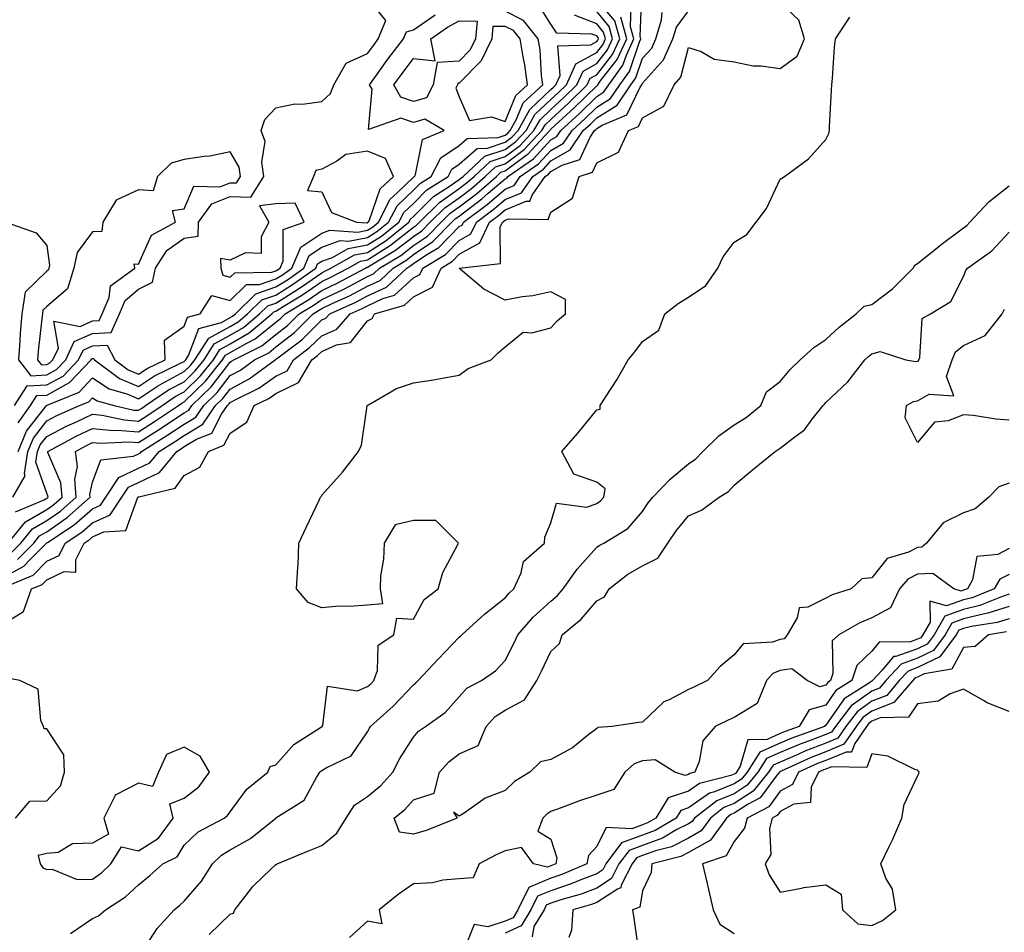
# Model space of a CAD drawing. Units: inches. Extents: x 926243 to 928883, y 7268858 to 7271498.
# Drawn here: x 926852 to 927067, y 7270227 to 7270426 of the extents above; entities that cross this region are included whole.
import ezdxf

# ---------------------------------------------------------------- set-up
doc = ezdxf.new("R2010")
doc.units = ezdxf.units.IN
doc.header["$MEASUREMENT"] = 0
doc.layers.add('Contour_92627268', color=7, linetype='Continuous', true_color=0x26cb8e)

msp = doc.modelspace()

# ---------------------------------------------------------------- linework, layer by layer
at = {"layer": 'Contour_92627268'}
for points in [[(926848.05, 7270304.15, 3250), (926853.02, 7270306.88, 3250), (926853.06, 7270306.9, 3250), (926854.53, 7270308.4, 3250), (926858, 7270311.92, 3250), (926858.03, 7270311.95, 3250), (926858.05, 7270311.96, 3250), (926858.19, 7270312.06, 3250), (926864.06, 7270315.91, 3250), (926868.05, 7270319.41, 3250), (926869.78, 7270320.18, 3250), (926870.94, 7270321.92, 3250), (926873.77, 7270326.2, 3250), (926878.05, 7270328.24, 3250), (926880.53, 7270329.44, 3250), (926882.58, 7270331.92, 3250), (926885.95, 7270334.02, 3250), (926888.05, 7270335.42, 3250), (926892.09, 7270337.88, 3250), (926894.9, 7270341.92, 3250), (926896.49, 7270343.47, 3250), (926898.05, 7270345.5, 3250), (926902.21, 7270347.77, 3250), (926907.89, 7270351.92, 3250), (926908, 7270351.97, 3250), (926908.05, 7270352.02, 3250), (926908.48, 7270352.35, 3250), (926913.69, 7270356.29, 3250), (926918.05, 7270360.6, 3250), (926918.97, 7270361, 3250), (926919.78, 7270361.92, 3250), (926925.47, 7270364.5, 3250), (926928.05, 7270365.83, 3250), (926932.2, 7270367.77, 3250), (926936.59, 7270371.92, 3250), (926937.5, 7270372.47, 3250), (926938.05, 7270372.89, 3250), (926940.97, 7270374.85, 3250), (926943.57, 7270376.4, 3250), (926948.05, 7270380.96, 3250), (926948.67, 7270381.3, 3250), (926948.96, 7270381.92, 3250), (926954.16, 7270385.81, 3250), (926958.05, 7270389.16, 3250), (926960.01, 7270389.97, 3250), (926961.37, 7270391.92, 3250), (926965.33, 7270394.63, 3250), (926968.05, 7270397.6, 3250), (926970.8, 7270399.18, 3250), (926972.65, 7270401.92, 3250), (926975.47, 7270404.5, 3250), (926978.05, 7270407.04, 3250), (926981.06, 7270408.91, 3250), (926983.07, 7270411.92, 3250), (926985.16, 7270414.81, 3250), (926987.38, 7270421.26, 3250), (926987.69, 7270421.92, 3250), (926987.55, 7270422.42, 3250), (926987.89, 7270431.75, 3250)], [(926849.12, 7270381.92, 3259), (926855.72, 7270379.59, 3259), (926858.05, 7270376.86, 3259), (926858.66, 7270372.53, 3259), (926858.53, 7270371.92, 3259), (926858.42, 7270371.55, 3259), (926858.05, 7270371.25, 3259), (926853.34, 7270366.64, 3259), (926852.62, 7270361.92, 3259), (926852.26, 7270357.71, 3259), (926852.19, 7270356.06, 3259), (926851.87, 7270351.92, 3259), (926854.58, 7270348.44, 3259), (926858.05, 7270348.63, 3259), (926860.17, 7270349.8, 3259), (926862.19, 7270351.92, 3259), (926864.07, 7270355.9, 3259), (926868.05, 7270357.66, 3259), (926872.1, 7270357.87, 3259), (926873.94, 7270361.92, 3259), (926875.15, 7270364.82, 3259), (926878.05, 7270367.29, 3259), (926881.09, 7270368.88, 3259), (926881.79, 7270371.92, 3259), (926884.22, 7270375.76, 3259), (926888.05, 7270378.43, 3259), (926891.07, 7270378.9, 3259), (926891.15, 7270381.92, 3259), (926894.04, 7270385.93, 3259), (926898.05, 7270387.54, 3259), (926902.61, 7270387.37, 3259), (926905.44, 7270391.92, 3259), (926904.95, 7270395.02, 3259), (926905.68, 7270399.55, 3259), (926904.86, 7270401.92, 3259), (926905.6, 7270404.37, 3259), (926908.05, 7270406.88, 3259), (926912.19, 7270407.78, 3259), (926913.82, 7270407.69, 3259), (926918.05, 7270408.27, 3259), (926919.95, 7270410.03, 3259), (926920.68, 7270411.92, 3259), (926923.38, 7270416.6, 3259), (926928.05, 7270418.75, 3259), (926929.38, 7270420.58, 3259), (926930.39, 7270421.92, 3259), (926932.04, 7270425.91, 3259), (926928.05, 7270430.96, 3259)], [(926849.6, 7270311.92, 3253), (926853.42, 7270316.56, 3253), (926858.05, 7270319.25, 3253), (926859.62, 7270320.35, 3253), (926861.39, 7270321.92, 3253), (926861.16, 7270325.03, 3253), (926858.31, 7270331.66, 3253), (926858.27, 7270331.92, 3253), (926864.63, 7270335.35, 3253), (926868.05, 7270336.95, 3253), (926872.63, 7270336.5, 3253), (926873.43, 7270336.54, 3253), (926878.05, 7270336.2, 3253), (926881.56, 7270338.41, 3253), (926886.77, 7270341.92, 3253), (926887.53, 7270342.44, 3253), (926888.05, 7270342.71, 3253), (926892.7, 7270347.26, 3253), (926896.4, 7270351.92, 3253), (926897.04, 7270352.93, 3253), (926898.05, 7270353.48, 3253), (926901.68, 7270355.55, 3253), (926903.51, 7270356.46, 3253), (926908.05, 7270360.13, 3253), (926909.06, 7270360.91, 3253), (926910.07, 7270361.92, 3253), (926915.04, 7270364.93, 3253), (926918.05, 7270367.02, 3253), (926921.38, 7270368.6, 3253), (926927.59, 7270371.92, 3253), (926927.88, 7270372.09, 3253), (926928.05, 7270372.12, 3253), (926928.59, 7270372.46, 3253), (926934.17, 7270375.81, 3253), (926938.05, 7270378.82, 3253), (926939.91, 7270380.06, 3253), (926941.73, 7270381.92, 3253), (926944.9, 7270385.07, 3253), (926948.05, 7270387.26, 3253), (926950.7, 7270389.27, 3253), (926953.73, 7270391.92, 3253), (926955.97, 7270394, 3253), (926958.05, 7270394.69, 3253), (926962.21, 7270397.76, 3253), (926966.09, 7270401.92, 3253), (926966.79, 7270403.18, 3253), (926968.05, 7270404.37, 3253), (926971.99, 7270407.98, 3253), (926975.98, 7270411.92, 3253), (926976.62, 7270413.35, 3253), (926978.05, 7270414.11, 3253), (926981.48, 7270418.49, 3253), (926983.06, 7270421.92, 3253), (926981.97, 7270425.84, 3253), (926978.05, 7270430.53, 3253)], [(926863.22, 7270226.75, 3247), (926868.05, 7270230.03, 3247), (926869.38, 7270230.59, 3247), (926870.88, 7270231.92, 3247), (926875.27, 7270234.7, 3247), (926878.05, 7270237.36, 3247), (926880.56, 7270239.41, 3247), (926883.36, 7270241.92, 3247), (926886.49, 7270243.48, 3247), (926888.05, 7270246, 3247), (926891.08, 7270248.89, 3247), (926896.73, 7270251.92, 3247), (926897.51, 7270252.46, 3247), (926898.05, 7270253.29, 3247), (926901.74, 7270258.23, 3247), (926906.28, 7270261.92, 3247), (926906.78, 7270263.19, 3247), (926908.05, 7270263.55, 3247), (926911.97, 7270268, 3247), (926917.78, 7270271.65, 3247), (926918.05, 7270271.84, 3247), (926918.1, 7270271.87, 3247), (926918.14, 7270271.92, 3247), (926918.27, 7270272.14, 3247), (926919.31, 7270280.66, 3247), (926925.85, 7270279.71, 3247), (926928.05, 7270280.6, 3247), (926928.74, 7270281.23, 3247), (926929.41, 7270281.92, 3247), (926930.25, 7270284.13, 3247), (926930.35, 7270289.63, 3247), (926933.79, 7270291.92, 3247), (926934.46, 7270295.51, 3247), (926938.05, 7270295.29, 3247), (926940.38, 7270299.59, 3247), (926943.46, 7270301.92, 3247), (926944.45, 7270305.52, 3247), (926947.72, 7270311.59, 3247), (926947.85, 7270311.92, 3247), (926942.97, 7270316.84, 3247), (926938.05, 7270316.83, 3247), (926934.06, 7270315.9, 3247), (926931.64, 7270311.92, 3247), (926931.55, 7270308.42, 3247), (926930.9, 7270304.77, 3247), (926930.8, 7270301.92, 3247), (926931.34, 7270298.64, 3247), (926928.05, 7270298.35, 3247), (926924.21, 7270298.08, 3247), (926921.85, 7270298.12, 3247), (926918.05, 7270297.82, 3247), (926915.06, 7270298.93, 3247), (926912.57, 7270301.92, 3247), (926912.81, 7270306.69, 3247), (926912.88, 7270307.1, 3247), (926913.05, 7270311.92, 3247), (926914.67, 7270315.31, 3247), (926917.59, 7270321.46, 3247), (926917.81, 7270321.92, 3247), (926917.89, 7270322.08, 3247), (926918.05, 7270322.37, 3247), (926922.55, 7270327.42, 3247), (926926.05, 7270331.92, 3247), (926926.72, 7270333.25, 3247), (926927.96, 7270341.83, 3247), (926927.99, 7270341.92, 3247), (926928.02, 7270341.95, 3247), (926928.05, 7270342.01, 3247), (926928.22, 7270342.09, 3247), (926934.34, 7270345.63, 3247), (926938.05, 7270346.85, 3247), (926942.4, 7270347.57, 3247), (926943.96, 7270347.83, 3247), (926948.05, 7270348.52, 3247), (926949.98, 7270349.99, 3247), (926955.01, 7270351.92, 3247), (926956.54, 7270353.42, 3247), (926958.05, 7270354.72, 3247), (926962, 7270357.97, 3247), (926963.89, 7270357.76, 3247), (926968.05, 7270358.87, 3247), (926969.48, 7270360.48, 3247), (926971.2, 7270361.92, 3247), (926971.23, 7270365.09, 3247), (926968.05, 7270366.74, 3247), (926964.11, 7270365.86, 3247), (926961.74, 7270365.61, 3247), (926958.05, 7270364.94, 3247), (926953.44, 7270367.31, 3247), (926948.28, 7270371.69, 3247), (926948.05, 7270371.87, 3247), (926948.05, 7270371.91, 3247), (926948.05, 7270371.92, 3247), (926948.05, 7270371.93, 3247), (926957.07, 7270372.9, 3247), (926956.98, 7270380.85, 3247), (926957.48, 7270381.92, 3247), (926957.81, 7270382.16, 3247), (926958.05, 7270382.37, 3247), (926958.82, 7270382.69, 3247), (926967.43, 7270382.54, 3247), (926968.05, 7270384.15, 3247), (926972.76, 7270387.2, 3247), (926974.18, 7270391.92, 3247), (926977.11, 7270392.87, 3247), (926978.05, 7270394.9, 3247), (926982.77, 7270397.2, 3247), (926984.98, 7270401.92, 3247), (926987.15, 7270402.83, 3247), (926988.05, 7270404.69, 3247), (926992.72, 7270407.25, 3247), (926994.93, 7270411.92, 3247), (926996.38, 7270413.59, 3247), (926998.05, 7270420.02, 3247), (927000.82, 7270419.16, 3247), (927003.66, 7270417.53, 3247), (927008.05, 7270416.91, 3247), (927012.21, 7270416.07, 3247), (927013.89, 7270416.07, 3247), (927018.05, 7270415.48, 3247), (927021.79, 7270418.18, 3247), (927023.35, 7270421.92, 3247), (927022.12, 7270425.99, 3247), (927018.05, 7270429.88, 3247)], [(926848.05, 7270293.95, 3248), (926853.01, 7270296.96, 3248), (926854.72, 7270301.92, 3248), (926857.07, 7270302.9, 3248), (926858.05, 7270303.89, 3248), (926861.82, 7270305.69, 3248), (926864.43, 7270305.54, 3248), (926864.37, 7270308.24, 3248), (926866.23, 7270311.92, 3248), (926867.33, 7270312.64, 3248), (926868.05, 7270313.28, 3248), (926870.51, 7270314.38, 3248), (926875.34, 7270314.63, 3248), (926877.88, 7270321.75, 3248), (926878, 7270321.92, 3248), (926878.02, 7270321.95, 3248), (926878.05, 7270321.97, 3248), (926878.15, 7270322.02, 3248), (926886.07, 7270323.9, 3248), (926888.05, 7270326.68, 3248), (926891.47, 7270328.5, 3248), (926893.35, 7270331.92, 3248), (926896.68, 7270333.29, 3248), (926898.05, 7270335.89, 3248), (926901.7, 7270338.27, 3248), (926903.33, 7270341.92, 3248), (926906.5, 7270343.47, 3248), (926908.05, 7270344.55, 3248), (926913.01, 7270346.96, 3248), (926915.92, 7270351.92, 3248), (926917.13, 7270352.84, 3248), (926918.05, 7270353.75, 3248), (926921.3, 7270355.17, 3248), (926924.3, 7270355.67, 3248), (926928.05, 7270360.39, 3248), (926929.05, 7270360.92, 3248), (926929.53, 7270361.92, 3248), (926936.12, 7270363.85, 3248), (926938.05, 7270365.63, 3248), (926942.21, 7270367.76, 3248), (926944.07, 7270371.92, 3248), (926946.56, 7270373.41, 3248), (926948.05, 7270374.94, 3248), (926952.54, 7270377.44, 3248), (926954.64, 7270381.92, 3248), (926956.59, 7270383.38, 3248), (926958.05, 7270384.63, 3248), (926962.66, 7270386.53, 3248), (926963.46, 7270386.52, 3248), (926963.95, 7270387.82, 3248), (926966.8, 7270391.92, 3248), (926967.54, 7270392.43, 3248), (926968.05, 7270392.98, 3248), (926970.53, 7270394.4, 3248), (926974.34, 7270395.63, 3248), (926976.58, 7270400.46, 3248), (926977.57, 7270401.92, 3248), (926977.82, 7270402.14, 3248), (926978.05, 7270402.38, 3248), (926979.25, 7270403.12, 3248), (926984.61, 7270405.36, 3248), (926987.54, 7270411.4, 3248), (926987.88, 7270411.92, 3248), (926987.95, 7270412.02, 3248), (926988.05, 7270412.3, 3248), (926992.64, 7270417.33, 3248), (926994.68, 7270421.92, 3248), (926995.46, 7270424.51, 3248), (926998.05, 7270428.05, 3248)], [(926848.14, 7270302.01, 3249), (926855.07, 7270304.9, 3249), (926858.05, 7270307.95, 3249), (926860.75, 7270309.22, 3249), (926862.1, 7270311.92, 3249), (926865.69, 7270314.28, 3249), (926868.05, 7270316.34, 3249), (926871.9, 7270318.07, 3249), (926874.47, 7270321.92, 3249), (926875.89, 7270324.08, 3249), (926878.05, 7270325.1, 3249), (926882.63, 7270327.33, 3249), (926886.43, 7270331.92, 3249), (926887.43, 7270332.54, 3249), (926888.05, 7270332.96, 3249), (926890.7, 7270334.57, 3249), (926894.04, 7270335.93, 3249), (926896.2, 7270340.07, 3249), (926897.48, 7270341.92, 3249), (926897.77, 7270342.2, 3249), (926898.05, 7270342.56, 3249), (926899.46, 7270343.33, 3249), (926904.29, 7270345.69, 3249), (926908.05, 7270348.3, 3249), (926910.49, 7270349.49, 3249), (926911.92, 7270351.92, 3249), (926915.41, 7270354.56, 3249), (926918.05, 7270357.17, 3249), (926921.35, 7270358.62, 3249), (926924.26, 7270361.92, 3249), (926926.87, 7270363.1, 3249), (926928.05, 7270363.71, 3249), (926931.41, 7270365.28, 3249), (926933.94, 7270366.02, 3249), (926938.05, 7270369.8, 3249), (926939.46, 7270370.51, 3249), (926940.08, 7270371.92, 3249), (926945.06, 7270374.91, 3249), (926948.05, 7270377.95, 3249), (926950.6, 7270379.37, 3249), (926951.8, 7270381.92, 3249), (926955.38, 7270384.6, 3249), (926958.05, 7270386.9, 3249), (926961.61, 7270388.36, 3249), (926964.09, 7270391.92, 3249), (926966.44, 7270393.53, 3249), (926968.05, 7270395.29, 3249), (926972.27, 7270397.7, 3249), (926975.11, 7270401.92, 3249), (926976.65, 7270403.33, 3249), (926978.05, 7270404.7, 3249), (926982.5, 7270407.47, 3249), (926985.48, 7270411.92, 3249), (926986.56, 7270413.41, 3249), (926988.05, 7270417.74, 3249), (926990.05, 7270419.93, 3249), (926990.93, 7270421.92, 3249), (926992.19, 7270426.06, 3249), (926992.32, 7270427.65, 3249)], [(926851.21, 7270318.76, 3254), (926857.5, 7270321.36, 3254), (926858.05, 7270321.69, 3254), (926858.19, 7270321.78, 3254), (926858.34, 7270321.92, 3254), (926858.32, 7270322.19, 3254), (926858.05, 7270322.82, 3254), (926855.67, 7270329.54, 3254), (926856.02, 7270331.92, 3254), (926856.62, 7270333.35, 3254), (926858.05, 7270335.19, 3254), (926862.48, 7270337.49, 3254), (926864.52, 7270338.38, 3254), (926868.05, 7270340.05, 3254), (926870.13, 7270339.84, 3254), (926874.91, 7270338.78, 3254), (926878.05, 7270338.54, 3254), (926880.12, 7270339.85, 3254), (926883.2, 7270341.92, 3254), (926886.09, 7270343.88, 3254), (926888.05, 7270344.93, 3254), (926891.59, 7270348.38, 3254), (926894.4, 7270351.92, 3254), (926895.82, 7270354.15, 3254), (926898.05, 7270355.39, 3254), (926902.21, 7270357.76, 3254), (926907.15, 7270361.92, 3254), (926907.61, 7270362.37, 3254), (926908.05, 7270362.52, 3254), (926909.64, 7270363.51, 3254), (926913.88, 7270366.08, 3254), (926918.05, 7270368.97, 3254), (926920.05, 7270369.92, 3254), (926923.79, 7270371.92, 3254), (926926.53, 7270373.44, 3254), (926928.05, 7270373.74, 3254), (926933.03, 7270376.9, 3254), (926933.05, 7270376.91, 3254), (926938.05, 7270380.81, 3254), (926938.72, 7270381.26, 3254), (926939.38, 7270381.92, 3254), (926943.72, 7270386.25, 3254), (926948.05, 7270389.25, 3254), (926949.56, 7270390.41, 3254), (926951.3, 7270391.92, 3254), (926954.8, 7270395.17, 3254), (926958.05, 7270396.26, 3254), (926961.31, 7270398.66, 3254), (926964.35, 7270401.92, 3254), (926965.68, 7270404.29, 3254), (926968.05, 7270406.54, 3254), (926970.86, 7270409.12, 3254), (926973.7, 7270411.92, 3254), (926975.06, 7270414.91, 3254), (926978.05, 7270416.52, 3254), (926980.42, 7270419.55, 3254), (926981.52, 7270421.92, 3254), (926980.76, 7270424.63, 3254), (926978.05, 7270427.88, 3254)], [(926851.65, 7270308.32, 3251), (926855.2, 7270311.92, 3251), (926856.49, 7270313.48, 3251), (926858.05, 7270314.39, 3251), (926862.49, 7270317.48, 3251), (926867.5, 7270321.92, 3251), (926867.45, 7270322.52, 3251), (926868.05, 7270325.17, 3251), (926869.86, 7270330.11, 3251), (926877.01, 7270330.88, 3251), (926878.05, 7270331.37, 3251), (926878.42, 7270331.55, 3251), (926878.72, 7270331.92, 3251), (926884.47, 7270335.5, 3251), (926888.05, 7270337.88, 3251), (926890.56, 7270339.41, 3251), (926892.3, 7270341.92, 3251), (926895.21, 7270344.75, 3251), (926898.05, 7270348.45, 3251), (926900.3, 7270349.67, 3251), (926903.37, 7270351.92, 3251), (926906.5, 7270353.46, 3251), (926908.05, 7270354.72, 3251), (926912.09, 7270357.88, 3251), (926916.17, 7270361.92, 3251), (926917.34, 7270362.63, 3251), (926918.05, 7270363.12, 3251), (926920.33, 7270364.21, 3251), (926924.08, 7270365.89, 3251), (926928.05, 7270367.95, 3251), (926930.76, 7270369.21, 3251), (926933.63, 7270371.92, 3251), (926936.39, 7270373.58, 3251), (926938.05, 7270374.87, 3251), (926942.28, 7270377.69, 3251), (926946.44, 7270381.92, 3251), (926947.25, 7270382.72, 3251), (926948.05, 7270383.28, 3251), (926952.96, 7270387.01, 3251), (926954.39, 7270388.26, 3251), (926958.05, 7270391.42, 3251), (926958.41, 7270391.57, 3251), (926958.65, 7270391.92, 3251), (926964.23, 7270395.74, 3251), (926968.05, 7270399.92, 3251), (926969.33, 7270400.64, 3251), (926970.19, 7270401.92, 3251), (926974.3, 7270405.67, 3251), (926978.05, 7270409.37, 3251), (926979.62, 7270410.35, 3251), (926980.67, 7270411.92, 3251), (926983.76, 7270416.21, 3251), (926984.51, 7270418.38, 3251), (926986.15, 7270421.92, 3251), (926985.41, 7270424.56, 3251), (926985.59, 7270429.46, 3251)], [(926851.8, 7270331.92, 3256), (926853.66, 7270336.31, 3256), (926857.78, 7270341.66, 3256), (926857.97, 7270341.92, 3256), (926858, 7270341.97, 3256), (926858.05, 7270341.97, 3256), (926858.16, 7270342.04, 3256), (926865.13, 7270344.84, 3256), (926868.05, 7270347.99, 3256), (926871.67, 7270345.54, 3256), (926875.49, 7270344.48, 3256), (926878.05, 7270343.41, 3256), (926882.25, 7270346.12, 3256), (926883.2, 7270346.76, 3256), (926888.05, 7270349.34, 3256), (926889.35, 7270350.62, 3256), (926890.38, 7270351.92, 3256), (926893.38, 7270356.59, 3256), (926898.05, 7270359.2, 3256), (926899.79, 7270360.18, 3256), (926901.85, 7270361.92, 3256), (926904.97, 7270365, 3256), (926908.05, 7270366.03, 3256), (926911.67, 7270368.3, 3256), (926916.78, 7270371.92, 3256), (926917.16, 7270372.81, 3256), (926918.05, 7270373.4, 3256), (926920.37, 7270374.24, 3256), (926923.81, 7270376.16, 3256), (926928.05, 7270376.96, 3256), (926931.08, 7270378.89, 3256), (926934.86, 7270381.92, 3256), (926935.95, 7270384.03, 3256), (926938.05, 7270386.03, 3256), (926941, 7270388.97, 3256), (926945.61, 7270391.92, 3256), (926946.44, 7270393.53, 3256), (926948.05, 7270394.61, 3256), (926951.97, 7270398, 3256), (926954.22, 7270398.09, 3256), (926958.05, 7270399.37, 3256), (926959.51, 7270400.46, 3256), (926960.88, 7270401.92, 3256), (926963.45, 7270406.52, 3256), (926968.05, 7270410.88, 3256), (926968.59, 7270411.37, 3256), (926969.14, 7270411.92, 3256), (926970.05, 7270413.92, 3256), (926969.55, 7270420.43, 3256), (926976.78, 7270420.65, 3256), (926978.05, 7270421.33, 3256), (926978.31, 7270421.67, 3256), (926978.43, 7270421.92, 3256), (926978.35, 7270422.21, 3256), (926978.05, 7270422.57, 3256), (926976.99, 7270422.98, 3256), (926969.32, 7270423.19, 3256), (926968.05, 7270425.14, 3256), (926965.4, 7270429.26, 3256)], [(926851.84, 7270338.13, 3257), (926854.49, 7270341.92, 3257), (926855.89, 7270344.08, 3257), (926858.05, 7270344.2, 3257), (926863.04, 7270346.93, 3257), (926867.78, 7270351.92, 3257), (926867.87, 7270352.11, 3257), (926868.05, 7270352.18, 3257), (926868.33, 7270352.2, 3257), (926868.47, 7270351.92, 3257), (926873.94, 7270347.81, 3257), (926878.05, 7270346.09, 3257), (926881.59, 7270348.38, 3257), (926887.27, 7270351.14, 3257), (926888.05, 7270351.56, 3257), (926888.24, 7270351.73, 3257), (926888.38, 7270351.92, 3257), (926888.97, 7270352.84, 3257), (926891.25, 7270358.72, 3257), (926896.19, 7270360.06, 3257), (926898.05, 7270361.1, 3257), (926898.57, 7270361.39, 3257), (926899.2, 7270361.92, 3257), (926903.65, 7270366.31, 3257), (926908.05, 7270367.8, 3257), (926910.59, 7270369.38, 3257), (926914.17, 7270371.92, 3257), (926915.33, 7270374.63, 3257), (926918.05, 7270376.46, 3257), (926922.06, 7270377.91, 3257), (926923.92, 7270377.8, 3257), (926928.05, 7270378.58, 3257), (926930.09, 7270379.88, 3257), (926932.64, 7270381.92, 3257), (926934.48, 7270385.48, 3257), (926938.05, 7270388.89, 3257), (926939.56, 7270390.41, 3257), (926941.94, 7270391.92, 3257), (926944.02, 7270395.95, 3257), (926948.05, 7270398.65, 3257), (926949.8, 7270400.17, 3257), (926956.57, 7270400.44, 3257), (926958.05, 7270400.93, 3257), (926958.62, 7270401.35, 3257), (926959.15, 7270401.92, 3257), (926960.54, 7270404.41, 3257), (926962.02, 7270407.95, 3257), (926966.31, 7270411.92, 3257), (926966.03, 7270413.94, 3257), (926965.68, 7270419.56, 3257), (926965.3, 7270421.92, 3257), (926962.1, 7270425.97, 3257), (926958.05, 7270427.96, 3257)], [(926850.24, 7270309.73, 3252), (926852.4, 7270311.92, 3252), (926854.95, 7270315.02, 3252), (926858.05, 7270316.82, 3252), (926861.06, 7270318.91, 3252), (926864.45, 7270321.92, 3252), (926864.15, 7270325.83, 3252), (926864.78, 7270328.65, 3252), (926864.29, 7270331.92, 3252), (926866.73, 7270333.24, 3252), (926868.05, 7270333.85, 3252), (926869.81, 7270333.68, 3252), (926875.96, 7270334.01, 3252), (926878.05, 7270333.85, 3252), (926882.99, 7270336.98, 3252), (926883.34, 7270337.21, 3252), (926888.05, 7270340.34, 3252), (926889.03, 7270340.94, 3252), (926889.71, 7270341.92, 3252), (926893.93, 7270346.03, 3252), (926898.05, 7270351.39, 3252), (926898.39, 7270351.58, 3252), (926898.86, 7270351.92, 3252), (926905.01, 7270354.97, 3252), (926908.05, 7270357.43, 3252), (926910.57, 7270359.4, 3252), (926913.12, 7270361.92, 3252), (926916.19, 7270363.78, 3252), (926918.05, 7270365.06, 3252), (926922.7, 7270367.27, 3252), (926924.22, 7270368.08, 3252), (926928.05, 7270370.06, 3252), (926929.31, 7270370.65, 3252), (926930.66, 7270371.92, 3252), (926935.28, 7270374.69, 3252), (926938.05, 7270376.85, 3252), (926941.09, 7270378.88, 3252), (926944.09, 7270381.92, 3252), (926946.07, 7270383.9, 3252), (926948.05, 7270385.27, 3252), (926951.82, 7270388.14, 3252), (926956.16, 7270391.92, 3252), (926957.14, 7270392.83, 3252), (926958.05, 7270393.13, 3252), (926962.66, 7270396.53, 3252), (926963.12, 7270396.85, 3252), (926964.71, 7270398.58, 3252), (926967.82, 7270401.92, 3252), (926967.9, 7270402.07, 3252), (926968.05, 7270402.2, 3252), (926971.46, 7270405.34, 3252), (926973.12, 7270406.85, 3252), (926978.05, 7270411.71, 3252), (926978.18, 7270411.79, 3252), (926978.27, 7270411.92, 3252), (926978.83, 7270412.7, 3252), (926982.53, 7270417.44, 3252), (926984.6, 7270421.92, 3252), (926983.27, 7270426.7, 3252)], [(926850.64, 7270321.92, 3255), (926853.35, 7270326.62, 3255), (926853.19, 7270327.07, 3255), (926853.91, 7270331.92, 3255), (926855.14, 7270334.83, 3255), (926858.05, 7270338.6, 3255), (926860.24, 7270339.73, 3255), (926865.17, 7270341.92, 3255), (926867.22, 7270342.75, 3255), (926868.05, 7270343.64, 3255), (926869.08, 7270342.95, 3255), (926872.76, 7270341.92, 3255), (926877.08, 7270340.95, 3255), (926878.05, 7270340.88, 3255), (926878.69, 7270341.29, 3255), (926879.63, 7270341.92, 3255), (926884.65, 7270345.33, 3255), (926888.05, 7270347.13, 3255), (926890.47, 7270349.5, 3255), (926892.39, 7270351.92, 3255), (926894.6, 7270355.37, 3255), (926898.05, 7270357.29, 3255), (926901, 7270358.97, 3255), (926904.5, 7270361.92, 3255), (926906.29, 7270363.69, 3255), (926908.05, 7270364.27, 3255), (926912.75, 7270367.21, 3255), (926914.79, 7270368.66, 3255), (926918.05, 7270370.91, 3255), (926918.73, 7270371.24, 3255), (926920, 7270371.92, 3255), (926925.17, 7270374.8, 3255), (926928.05, 7270375.35, 3255), (926932.07, 7270377.91, 3255), (926937.08, 7270381.92, 3255), (926937.41, 7270382.56, 3255), (926938.05, 7270383.17, 3255), (926942.43, 7270387.54, 3255), (926945.86, 7270389.73, 3255), (926948.05, 7270391.25, 3255), (926948.43, 7270391.54, 3255), (926948.87, 7270391.92, 3255), (926953.64, 7270396.33, 3255), (926958.05, 7270397.81, 3255), (926960.41, 7270399.56, 3255), (926962.62, 7270401.92, 3255), (926964.56, 7270405.41, 3255), (926968.05, 7270408.71, 3255), (926969.72, 7270410.25, 3255), (926971.42, 7270411.92, 3255), (926973.49, 7270416.48, 3255), (926978.05, 7270418.92, 3255), (926979.36, 7270420.6, 3255), (926979.97, 7270421.92, 3255), (926979.55, 7270423.42, 3255), (926978.05, 7270425.22, 3255), (926973.23, 7270427.11, 3255)], [(926851.01, 7270341.92, 3258), (926853.78, 7270346.19, 3258), (926858.05, 7270346.41, 3258), (926861.6, 7270348.37, 3258), (926864.99, 7270351.92, 3258), (926865.97, 7270354, 3258), (926868.05, 7270354.93, 3258), (926871.21, 7270355.08, 3258), (926872.88, 7270351.92, 3258), (926875.83, 7270349.7, 3258), (926878.05, 7270348.78, 3258), (926879.96, 7270350.01, 3258), (926883.89, 7270351.92, 3258), (926883.76, 7270356.21, 3258), (926888.05, 7270359.27, 3258), (926888.79, 7270361.18, 3258), (926891.51, 7270361.92, 3258), (926894.05, 7270365.92, 3258), (926898.05, 7270364.82, 3258), (926901.65, 7270368.33, 3258), (926904.49, 7270368.36, 3258), (926908.05, 7270369.56, 3258), (926909.51, 7270370.46, 3258), (926911.56, 7270371.92, 3258), (926913.5, 7270376.47, 3258), (926918.05, 7270379.53, 3258), (926919.81, 7270380.16, 3258), (926925.92, 7270379.79, 3258), (926928.05, 7270380.19, 3258), (926929.1, 7270380.87, 3258), (926930.42, 7270381.92, 3258), (926932.94, 7270386.81, 3258), (926933, 7270386.97, 3258), (926934.48, 7270388.35, 3258), (926938.05, 7270391.75, 3258), (926938.13, 7270391.84, 3258), (926938.26, 7270391.92, 3258), (926938.48, 7270392.36, 3258), (926940.01, 7270399.96, 3258), (926944.75, 7270401.92, 3258), (926940.56, 7270404.43, 3258), (926938.05, 7270403.7, 3258), (926935.34, 7270404.63, 3258), (926928.28, 7270402.15, 3258), (926929.02, 7270410.95, 3258), (926928.47, 7270411.92, 3258), (926929.62, 7270413.48, 3258), (926932.5, 7270417.47, 3258), (926935.87, 7270421.92, 3258), (926936.51, 7270423.46, 3258), (926938.05, 7270423.92, 3258), (926942.83, 7270427.14, 3258)], [(926878.82, 7270222.69, 3246), (926882.14, 7270227.83, 3246), (926885.85, 7270231.92, 3246), (926887.07, 7270232.9, 3246), (926888.05, 7270233.78, 3246), (926891.85, 7270238.12, 3246), (926894.21, 7270241.92, 3246), (926896.17, 7270243.8, 3246), (926898.05, 7270244.97, 3246), (926902.48, 7270247.49, 3246), (926908.05, 7270251.92, 3246), (926908.06, 7270251.93, 3246), (926914.19, 7270255.79, 3246), (926916.87, 7270260.74, 3246), (926917.66, 7270261.92, 3246), (926917.85, 7270262.13, 3246), (926918.05, 7270262.26, 3246), (926918.99, 7270262.86, 3246), (926924.44, 7270265.53, 3246), (926928.05, 7270270.7, 3246), (926928.44, 7270271.53, 3246), (926928.67, 7270271.92, 3246), (926933.62, 7270276.35, 3246), (926938.05, 7270281, 3246), (926938.57, 7270281.39, 3246), (926939.06, 7270281.92, 3246), (926943.42, 7270286.55, 3246), (926948.05, 7270291.39, 3246), (926948.35, 7270291.62, 3246), (926948.64, 7270291.92, 3246), (926953.59, 7270296.38, 3246), (926958.05, 7270299.95, 3246), (926958.96, 7270301.01, 3246), (926959.97, 7270301.92, 3246), (926961.55, 7270305.43, 3246), (926962.09, 7270307.88, 3246), (926966.64, 7270311.92, 3246), (926966.73, 7270313.24, 3246), (926968.05, 7270316.3, 3246), (926969.3, 7270320.66, 3246), (926975.86, 7270319.73, 3246), (926978.05, 7270320.54, 3246), (926978.87, 7270321.1, 3246), (926979.6, 7270321.92, 3246), (926979.9, 7270323.77, 3246), (926978.05, 7270325.17, 3246), (926973.06, 7270326.93, 3246), (926970.45, 7270331.92, 3246), (926973.98, 7270335.98, 3246), (926978.05, 7270340.98, 3246), (926978.8, 7270341.17, 3246), (926978.78, 7270341.92, 3246), (926980.1, 7270343.96, 3246), (926982.46, 7270347.52, 3246), (926984.93, 7270351.92, 3246), (926986.35, 7270353.62, 3246), (926988.05, 7270355.93, 3246), (926991.59, 7270358.38, 3246), (926992.88, 7270361.92, 3246), (926995.79, 7270364.19, 3246), (926998.05, 7270365.58, 3246), (927001.82, 7270368.15, 3246), (927004.48, 7270371.92, 3246), (927005.62, 7270374.35, 3246), (927008.05, 7270377.55, 3246), (927010.76, 7270379.21, 3246), (927012.81, 7270381.92, 3246), (927015.09, 7270384.89, 3246), (927018.05, 7270391.33, 3246), (927018.4, 7270391.57, 3246), (927018.99, 7270391.92, 3246), (927024.21, 7270395.76, 3246), (927028.05, 7270399.97, 3246), (927028.68, 7270401.29, 3246), (927028.82, 7270401.92, 3246), (927028.86, 7270402.73, 3246), (927029.26, 7270410.71, 3246), (927029.31, 7270411.92, 3246), (927029.48, 7270413.36, 3246), (927029.89, 7270420.08, 3246), (927030.13, 7270421.92, 3246), (927033.28, 7270426.69, 3246)], [(926893.49, 7270226.48, 3245), (926898.05, 7270230.94, 3245), (926898.8, 7270231.17, 3245), (926899.08, 7270231.92, 3245), (926902.56, 7270236.43, 3245), (926902.98, 7270237, 3245), (926905.34, 7270239.21, 3245), (926908.05, 7270241.77, 3245), (926908.17, 7270241.8, 3245), (926908.31, 7270241.92, 3245), (926915.18, 7270244.78, 3245), (926918.05, 7270245.93, 3245), (926921.37, 7270248.6, 3245), (926923.39, 7270251.92, 3245), (926925.23, 7270254.73, 3245), (926928.05, 7270256.63, 3245), (926930.92, 7270259.05, 3245), (926933.54, 7270261.92, 3245), (926935.06, 7270264.91, 3245), (926938.05, 7270269.58, 3245), (926939.14, 7270270.84, 3245), (926940.69, 7270271.92, 3245), (926944.99, 7270274.98, 3245), (926948.05, 7270278.35, 3245), (926949.71, 7270280.25, 3245), (926952.87, 7270281.92, 3245), (926955.93, 7270284.04, 3245), (926958.05, 7270286.32, 3245), (926959.94, 7270290.04, 3245), (926960.86, 7270291.92, 3245), (926964.2, 7270295.77, 3245), (926968.05, 7270299.26, 3245), (926969.49, 7270300.48, 3245), (926970.75, 7270301.92, 3245), (926973.77, 7270306.2, 3245), (926978.05, 7270311.02, 3245), (926978.56, 7270311.4, 3245), (926979.56, 7270311.92, 3245), (926984.85, 7270315.12, 3245), (926988.05, 7270318.84, 3245), (926989.28, 7270320.69, 3245), (926990.27, 7270321.92, 3245), (926994.1, 7270325.88, 3245), (926998.05, 7270329.17, 3245), (926999.69, 7270330.28, 3245), (927001.21, 7270331.92, 3245), (927004.66, 7270335.31, 3245), (927008.05, 7270337.7, 3245), (927010.66, 7270339.31, 3245), (927013.84, 7270341.92, 3245), (927015.09, 7270344.89, 3245), (927018.05, 7270347.17, 3245), (927020.21, 7270349.76, 3245), (927022.45, 7270351.92, 3245), (927025.4, 7270354.57, 3245), (927028.05, 7270356.3, 3245), (927030.97, 7270358.99, 3245), (927034.65, 7270361.92, 3245), (927036.39, 7270363.58, 3245), (927038.05, 7270364, 3245), (927042.57, 7270367.4, 3245), (927047.05, 7270371.92, 3245), (927047.45, 7270372.52, 3245), (927048.05, 7270372.89, 3245), (927053.03, 7270376.94, 3245), (927053.16, 7270377.04, 3245), (927058.05, 7270380.67, 3245), (927058.77, 7270381.21, 3245), (927059.44, 7270381.92, 3245), (927063.57, 7270386.4, 3245), (927068.05, 7270389.88, 3245)], [(927068.05, 7270325.01, 3244), (927065.76, 7270324.21, 3244), (927063.62, 7270321.92, 3244), (927060.58, 7270319.39, 3244), (927058.05, 7270318.49, 3244), (927053.63, 7270316.34, 3244), (927050, 7270311.92, 3244), (927048.98, 7270310.99, 3244), (927048.05, 7270310.95, 3244), (927046.08, 7270309.95, 3244), (927041.42, 7270308.54, 3244), (927038.05, 7270304.33, 3244), (927035.87, 7270304.1, 3244), (927033.53, 7270301.92, 3244), (927029.38, 7270300.59, 3244), (927028.05, 7270299.91, 3244), (927024.07, 7270297.94, 3244), (927022.19, 7270297.79, 3244), (927021.77, 7270295.64, 3244), (927019.62, 7270291.92, 3244), (927018.95, 7270291.02, 3244), (927018.05, 7270290.88, 3244), (927016.39, 7270290.26, 3244), (927010.02, 7270289.95, 3244), (927008.05, 7270287.53, 3244), (927004.99, 7270284.98, 3244), (927002.21, 7270281.92, 3244), (926999.38, 7270280.58, 3244), (926998.05, 7270279.96, 3244), (926993.85, 7270277.72, 3244), (926992.71, 7270277.26, 3244), (926988.05, 7270272.84, 3244), (926987.23, 7270272.74, 3244), (926981.39, 7270271.92, 3244), (926978.29, 7270271.68, 3244), (926978.05, 7270271.48, 3244), (926976.02, 7270269.9, 3244), (926972.76, 7270267.21, 3244), (926968.05, 7270264.66, 3244), (926965.76, 7270264.21, 3244), (926963.43, 7270261.92, 3244), (926960.07, 7270259.91, 3244), (926958.05, 7270257.96, 3244), (926953.74, 7270256.23, 3244), (926949.14, 7270253.01, 3244), (926948.05, 7270252.34, 3244), (926946.76, 7270253.21, 3244), (926947.57, 7270251.92, 3244), (926940.8, 7270249.17, 3244), (926938.05, 7270248.39, 3244), (926935, 7270248.86, 3244), (926933.88, 7270251.92, 3244), (926936.17, 7270253.8, 3244), (926938.05, 7270255.88, 3244), (926942.61, 7270257.36, 3244), (926943.72, 7270261.92, 3244), (926945.76, 7270264.21, 3244), (926948.05, 7270265.92, 3244), (926952.21, 7270267.76, 3244), (926953.89, 7270271.92, 3244), (926955.87, 7270274.1, 3244), (926958.05, 7270275.48, 3244), (926962.26, 7270277.71, 3244), (926964.95, 7270281.92, 3244), (926965.98, 7270283.98, 3244), (926968.05, 7270288.28, 3244), (926969.95, 7270290.03, 3244), (926970.52, 7270291.92, 3244), (926974.65, 7270295.33, 3244), (926978.05, 7270299.29, 3244), (926979.76, 7270300.21, 3244), (926980.75, 7270301.92, 3244), (926984.85, 7270305.12, 3244), (926988.05, 7270306.96, 3244), (926991.38, 7270308.59, 3244), (926993.55, 7270311.92, 3244), (926995.39, 7270314.58, 3244), (926998.05, 7270317.83, 3244), (927000.91, 7270319.07, 3244), (927004.78, 7270321.92, 3244), (927006.81, 7270323.16, 3244), (927008.05, 7270324.52, 3244), (927012.04, 7270327.93, 3244), (927016.95, 7270331.92, 3244), (927017.65, 7270332.32, 3244), (927018.05, 7270332.63, 3244), (927021.23, 7270335.1, 3244), (927023.35, 7270336.62, 3244), (927025.05, 7270338.92, 3244), (927027.43, 7270341.92, 3244), (927027.72, 7270342.25, 3244), (927028.05, 7270342.57, 3244), (927032.84, 7270347.13, 3244), (927036.57, 7270351.92, 3244), (927037.34, 7270352.63, 3244), (927038.05, 7270353.2, 3244), (927039.88, 7270353.75, 3244), (927045.51, 7270351.92, 3244), (927047.65, 7270351.53, 3244), (927048.05, 7270351.59, 3244), (927048.26, 7270351.71, 3244), (927048.33, 7270351.92, 3244), (927048.53, 7270352.4, 3244), (927049.08, 7270360.89, 3244), (927050.84, 7270361.92, 3244), (927055.33, 7270364.64, 3244), (927058.05, 7270370.06, 3244), (927058.57, 7270371.4, 3244), (927058.91, 7270371.92, 3244), (927064.28, 7270375.69, 3244), (927068.05, 7270379.77, 3244)], [(927068.05, 7270338.75, 3243), (927065.09, 7270338.95, 3243), (927060.23, 7270339.74, 3243), (927058.05, 7270339.93, 3243), (927054.71, 7270338.58, 3243), (927051.7, 7270338.28, 3243), (927048.05, 7270333.87, 3243), (927045.34, 7270339.21, 3243), (927045.65, 7270341.92, 3243), (927047.15, 7270342.83, 3243), (927048.05, 7270342.96, 3243), (927050.55, 7270344.42, 3243), (927055.92, 7270344.05, 3243), (927054.35, 7270348.23, 3243), (927055.56, 7270351.92, 3243), (927056.3, 7270353.67, 3243), (927058.05, 7270355.05, 3243), (927062.77, 7270357.2, 3243), (927066.48, 7270361.92, 3243), (927066.99, 7270362.98, 3243)], [(927068.05, 7270310.7, 3245), (927065.57, 7270309.44, 3245), (927060.99, 7270308.98, 3245), (927060.04, 7270303.91, 3245), (927058.9, 7270301.92, 3245), (927058.29, 7270301.68, 3245), (927058.05, 7270301.62, 3245), (927057.58, 7270301.44, 3245), (927055.94, 7270301.92, 3245), (927051.39, 7270305.26, 3245), (927048.05, 7270305.11, 3245), (927045.94, 7270304.04, 3245), (927044.09, 7270301.92, 3245), (927042.17, 7270297.8, 3245), (927038.05, 7270295.57, 3245), (927035.43, 7270294.54, 3245), (927030.84, 7270291.92, 3245), (927029.4, 7270290.57, 3245), (927029.58, 7270283.45, 3245), (927029.08, 7270281.92, 3245), (927028.45, 7270281.52, 3245), (927028.05, 7270280.94, 3245), (927026.7, 7270280.57, 3245), (927023.94, 7270281.92, 3245), (927020.58, 7270284.45, 3245), (927018.05, 7270284.09, 3245), (927016.48, 7270283.49, 3245), (927015.06, 7270281.92, 3245), (927013.04, 7270276.93, 3245), (927008.05, 7270273.89, 3245), (927006.71, 7270273.26, 3245), (927003.88, 7270271.92, 3245), (927001.21, 7270268.77, 3245), (927000.36, 7270264.23, 3245), (926999.44, 7270261.92, 3245), (926998.33, 7270261.65, 3245), (926998.05, 7270261.45, 3245), (926997.34, 7270261.22, 3245), (926995.12, 7270261.92, 3245), (926990.78, 7270264.65, 3245), (926988.05, 7270264.37, 3245), (926986.22, 7270263.75, 3245), (926984.15, 7270261.92, 3245), (926981.79, 7270258.18, 3245), (926978.05, 7270256.94, 3245), (926974.3, 7270255.67, 3245), (926970.27, 7270254.15, 3245), (926968.05, 7270253.35, 3245), (926967.19, 7270252.78, 3245), (926966.31, 7270251.92, 3245), (926965.19, 7270249.07, 3245), (926968.05, 7270247.33, 3245), (926969.34, 7270243.21, 3245), (926969.1, 7270241.92, 3245), (926968.36, 7270241.61, 3245), (926968.05, 7270241.5, 3245), (926967.33, 7270241.2, 3245), (926964.26, 7270241.92, 3245), (926961.65, 7270245.51, 3245), (926958.05, 7270244.8, 3245), (926956.08, 7270243.89, 3245), (926952.43, 7270241.92, 3245), (926951.11, 7270238.86, 3245), (926948.05, 7270238.67, 3245), (926944.48, 7270238.35, 3245), (926942.19, 7270237.78, 3245), (926938.05, 7270237.53, 3245), (926934.71, 7270235.27, 3245), (926930.59, 7270231.92, 3245), (926931.16, 7270228.81, 3245), (926928.05, 7270229.44, 3245), (926924.09, 7270225.88, 3245)], [(927068.05, 7270305.07, 3246), (927065.96, 7270304.01, 3246), (927064.76, 7270301.92, 3246), (927059.97, 7270300, 3246), (927058.05, 7270299.53, 3246), (927054.32, 7270298.2, 3246), (927050.73, 7270299.24, 3246), (927050.8, 7270294.67, 3246), (927049.21, 7270291.92, 3246), (927048.72, 7270291.26, 3246), (927048.05, 7270290.93, 3246), (927046.51, 7270290.38, 3246), (927039.68, 7270290.29, 3246), (927038.05, 7270288.35, 3246), (927034.79, 7270285.18, 3246), (927033.71, 7270281.92, 3246), (927030.23, 7270279.73, 3246), (927028.05, 7270276.56, 3246), (927024.42, 7270275.55, 3246), (927022.2, 7270271.92, 3246), (927019.14, 7270270.83, 3246), (927018.05, 7270270.37, 3246), (927015.22, 7270269.09, 3246), (927010.98, 7270268.99, 3246), (927009.34, 7270263.21, 3246), (927008.52, 7270261.92, 3246), (927008.31, 7270261.67, 3246), (927008.05, 7270261.49, 3246), (927007.33, 7270261.21, 3246), (927000.48, 7270259.49, 3246), (926998.05, 7270257.8, 3246), (926993.65, 7270256.32, 3246), (926990.96, 7270251.92, 3246), (926989.13, 7270250.84, 3246), (926988.05, 7270250.45, 3246), (926985.69, 7270249.56, 3246), (926980.11, 7270249.87, 3246), (926978.05, 7270245.72, 3246), (926976.24, 7270243.73, 3246), (926975.91, 7270241.92, 3246), (926970.4, 7270239.57, 3246), (926968.05, 7270238.79, 3246), (926963.21, 7270236.75, 3246), (926960.81, 7270231.92, 3246), (926959.78, 7270230.18, 3246), (926958.05, 7270229.42, 3246), (926954.29, 7270228.16, 3246), (926951.31, 7270228.67, 3246), (926948.98, 7270222.85, 3246)], [(927068.05, 7270300.75, 3247), (927066.33, 7270300.2, 3247), (927061.64, 7270298.33, 3247), (927058.05, 7270297.45, 3247), (927053.98, 7270295.99, 3247), (927051.63, 7270291.92, 3247), (927050.11, 7270289.86, 3247), (927048.05, 7270288.86, 3247), (927043.29, 7270287.16, 3247), (927042.81, 7270287.15, 3247), (927040.33, 7270284.2, 3247), (927038.24, 7270281.92, 3247), (927038.15, 7270281.82, 3247), (927038.05, 7270281.78, 3247), (927037.55, 7270281.42, 3247), (927032.02, 7270277.95, 3247), (927028.05, 7270272.17, 3247), (927027.85, 7270272.12, 3247), (927027.73, 7270271.92, 3247), (927020.59, 7270269.37, 3247), (927018.05, 7270268.29, 3247), (927013.66, 7270266.31, 3247), (927010.86, 7270261.92, 3247), (927009.6, 7270260.37, 3247), (927008.05, 7270259.36, 3247), (927003.74, 7270257.61, 3247), (927002.63, 7270257.34, 3247), (926998.05, 7270254.15, 3247), (926996.38, 7270253.59, 3247), (926995.36, 7270251.92, 3247), (926990.77, 7270249.2, 3247), (926988.05, 7270248.2, 3247), (926983.48, 7270246.49, 3247), (926980.02, 7270241.92, 3247), (926979.35, 7270240.61, 3247), (926978.05, 7270239.77, 3247), (926974.57, 7270238.44, 3247), (926972.44, 7270237.54, 3247), (926968.05, 7270236.07, 3247), (926965.13, 7270234.84, 3247), (926963.67, 7270231.92, 3247), (926961.59, 7270228.38, 3247), (926958.05, 7270226.83, 3247)], [(927068.05, 7270298.06, 3248), (927063.38, 7270296.59, 3248), (927062.61, 7270296.47, 3248), (927058.05, 7270295.36, 3248), (927055.52, 7270294.45, 3248), (927054.06, 7270291.92, 3248), (927051.5, 7270288.46, 3248), (927048.05, 7270286.8, 3248), (927044.45, 7270285.51, 3248), (927041.15, 7270281.92, 3248), (927039.72, 7270280.24, 3248), (927038.05, 7270279.61, 3248), (927033.59, 7270276.38, 3248), (927030.16, 7270271.92, 3248), (927029.3, 7270270.67, 3248), (927028.05, 7270270.15, 3248), (927025.16, 7270269.03, 3248), (927022.05, 7270267.92, 3248), (927018.05, 7270266.22, 3248), (927015.09, 7270264.88, 3248), (927013.21, 7270261.92, 3248), (927010.89, 7270259.08, 3248), (927008.05, 7270257.23, 3248), (927004.27, 7270255.7, 3248), (926999.41, 7270251.92, 3248), (926998.84, 7270251.13, 3248), (926998.05, 7270250.69, 3248), (926995.53, 7270249.4, 3248), (926992.42, 7270247.55, 3248), (926988.05, 7270245.96, 3248), (926985.11, 7270244.86, 3248), (926982.88, 7270241.92, 3248), (926981.26, 7270238.71, 3248), (926978.05, 7270236.65, 3248), (926974.63, 7270235.34, 3248), (926970.2, 7270234.07, 3248), (926968.05, 7270233.36, 3248), (926967.04, 7270232.93, 3248), (926966.54, 7270231.92, 3248), (926964.35, 7270228.22, 3248), (926963.99, 7270225.98, 3248)], [(927068.05, 7270295.38, 3249), (927065.42, 7270294.56, 3249), (927059.84, 7270293.72, 3249), (927058.05, 7270293.28, 3249), (927057.05, 7270292.92, 3249), (927056.48, 7270291.92, 3249), (927052.89, 7270287.08, 3249), (927048.05, 7270284.74, 3249), (927045.97, 7270284, 3249), (927044.06, 7270281.92, 3249), (927041.3, 7270278.67, 3249), (927038.05, 7270277.43, 3249), (927034.85, 7270275.11, 3249), (927032.4, 7270271.92, 3249), (927030.63, 7270269.34, 3249), (927028.05, 7270268.27, 3249), (927023.47, 7270266.5, 3249), (927021.92, 7270265.79, 3249), (927018.05, 7270264.14, 3249), (927016.52, 7270263.45, 3249), (927015.55, 7270261.92, 3249), (927012.19, 7270257.79, 3249), (927008.05, 7270255.1, 3249), (927005.78, 7270254.19, 3249), (927002.87, 7270251.92, 3249), (927000.85, 7270249.12, 3249), (926998.05, 7270247.55, 3249), (926994.33, 7270245.64, 3249), (926990.88, 7270244.75, 3249), (926988.05, 7270243.72, 3249), (926986.74, 7270243.23, 3249), (926985.75, 7270241.92, 3249), (926983.39, 7270237.26, 3249), (926983.29, 7270236.68, 3249), (926982.54, 7270236.41, 3249), (926978.05, 7270233.52, 3249), (926976.89, 7270233.08, 3249), (926972.84, 7270231.92, 3249), (926972.52, 7270227.45, 3249), (926971.97, 7270225.84, 3249)], [(927067.46, 7270292.52, 3250), (927063.51, 7270291.92, 3250), (927060.59, 7270289.38, 3250), (927058.05, 7270289.13, 3250), (927055.53, 7270284.44, 3250), (927049.51, 7270283.38, 3250), (927048.05, 7270282.68, 3250), (927047.49, 7270282.48, 3250), (927046.98, 7270281.92, 3250), (927042.88, 7270277.1, 3250), (927038.05, 7270275.25, 3250), (927036.12, 7270273.85, 3250), (927034.63, 7270271.92, 3250), (927031.96, 7270268.01, 3250), (927028.05, 7270266.38, 3250), (927024.83, 7270265.14, 3250), (927018.29, 7270262.16, 3250), (927018.05, 7270262.06, 3250), (927017.95, 7270262.02, 3250), (927017.89, 7270261.92, 3250), (927017.2, 7270261.07, 3250), (927013.67, 7270256.3, 3250), (927011.05, 7270254.92, 3250), (927008.05, 7270252.97, 3250), (927007.3, 7270252.67, 3250), (927006.34, 7270251.92, 3250), (927002.86, 7270247.11, 3250), (926998.05, 7270244.4, 3250), (926996.41, 7270243.56, 3250), (926990.06, 7270241.92, 3250), (926989.93, 7270240.04, 3250), (926988.05, 7270236.03, 3250), (926987.47, 7270232.5, 3250), (926985.83, 7270231.92, 3250), (926986.17, 7270230.04, 3250), (926987.17, 7270222.81, 3250)], [(926851.24, 7270251.92, 3248), (926854.34, 7270255.63, 3248), (926858.05, 7270255.7, 3248), (926861.03, 7270258.94, 3248), (926861.92, 7270261.92, 3248), (926861.81, 7270265.68, 3248), (926858.05, 7270271.41, 3248), (926857.52, 7270271.38, 3248), (926857.34, 7270271.92, 3248), (926856.76, 7270273.21, 3248), (926856.17, 7270280.05, 3248), (926852.2, 7270281.92, 3248), (926848.75, 7270282.61, 3248)], [(927068.05, 7270275.15, 3251), (927063.19, 7270277.06, 3251), (927062.42, 7270277.55, 3251), (927058.05, 7270280.02, 3251), (927055.18, 7270279.05, 3251), (927052.54, 7270277.43, 3251), (927048.05, 7270276.81, 3251), (927046.03, 7270273.94, 3251), (927039.91, 7270273.78, 3251), (927038.05, 7270273.07, 3251), (927037.38, 7270272.58, 3251), (927036.87, 7270271.92, 3251), (927034.32, 7270268.2, 3251), (927033.65, 7270266.31, 3251), (927032.47, 7270266.33, 3251), (927028.05, 7270264.51, 3251), (927026.18, 7270263.79, 3251), (927022.09, 7270261.92, 3251), (927020.75, 7270259.22, 3251), (927018.05, 7270257.77, 3251), (927015.56, 7270254.4, 3251), (927010.83, 7270251.92, 3251), (927010.26, 7270249.7, 3251), (927008.05, 7270246.81, 3251), (927006.31, 7270243.66, 3251), (927001.09, 7270241.92, 3251), (927002.03, 7270237.94, 3251), (927002.46, 7270236.33, 3251), (927003.42, 7270231.92, 3251), (927004.87, 7270228.75, 3251), (927008.05, 7270226.74, 3251)]]:
    msp.add_polyline3d(points, dxfattribs=at)
for points in [[(926938.05, 7270408.25, 3257), (926935.32, 7270409.19, 3257), (926933.77, 7270411.92, 3257), (926935.58, 7270414.39, 3257), (926938.05, 7270417.64, 3257), (926942.79, 7270417.17, 3257), (926941.82, 7270421.92, 3257), (926945.46, 7270424.51, 3257), (926948.05, 7270425.88, 3257), (926951.93, 7270425.8, 3257), (926951.58, 7270421.92, 3257), (926950.44, 7270419.54, 3257), (926948.05, 7270417.1, 3257), (926943.2, 7270416.77, 3257), (926942.35, 7270411.92, 3257), (926940.89, 7270409.08, 3257)], [(926958.05, 7270403.92, 3258), (926960.41, 7270409.56, 3258), (926962.95, 7270411.92, 3258), (926962.37, 7270416.24, 3258), (926961.96, 7270418.01, 3258), (926961.33, 7270421.92, 3258), (926959.88, 7270423.76, 3258), (926958.05, 7270424.65, 3258), (926955.36, 7270424.61, 3258), (926955.13, 7270421.92, 3258), (926952.83, 7270417.13, 3258), (926948.05, 7270412.26, 3258), (926947.73, 7270412.23, 3258), (926947.68, 7270411.92, 3258), (926947.28, 7270411.15, 3258), (926948.05, 7270409.25, 3258), (926950.25, 7270404.12, 3258), (926955.05, 7270404.92, 3258)], [(926858.05, 7270350.85, 3260), (926858.74, 7270351.23, 3260), (926859.4, 7270351.92, 3260), (926860.6, 7270354.47, 3260), (926859.62, 7270360.36, 3260), (926865.33, 7270359.2, 3260), (926868.05, 7270360.41, 3260), (926869.49, 7270360.47, 3260), (926870.14, 7270361.92, 3260), (926871.66, 7270365.53, 3260), (926871.94, 7270368.03, 3260), (926877.24, 7270371.92, 3260), (926877.13, 7270372.84, 3260), (926878.05, 7270372.79, 3260), (926880.89, 7270379.08, 3260), (926886.13, 7270381.92, 3260), (926885.52, 7270384.45, 3260), (926888.05, 7270384.85, 3260), (926890.16, 7270389.81, 3260), (926895.78, 7270389.65, 3260), (926898.05, 7270390.55, 3260), (926899.47, 7270390.5, 3260), (926900.35, 7270391.92, 3260), (926900.04, 7270393.91, 3260), (926898.05, 7270397.27, 3260), (926893.61, 7270396.36, 3260), (926892.42, 7270396.3, 3260), (926888.05, 7270395.59, 3260), (926885.18, 7270394.78, 3260), (926882.21, 7270391.92, 3260), (926881.24, 7270388.74, 3260), (926878.05, 7270389.02, 3260), (926873.23, 7270386.74, 3260), (926870.27, 7270381.92, 3260), (926870.06, 7270379.91, 3260), (926868.05, 7270379.83, 3260), (926864.68, 7270375.29, 3260), (926863.98, 7270371.92, 3260), (926862.61, 7270367.36, 3260), (926858.05, 7270363.54, 3260), (926857.23, 7270362.74, 3260), (926857.1, 7270361.92, 3260), (926857.01, 7270360.88, 3260), (926856.18, 7270353.79, 3260), (926856.04, 7270351.92, 3260), (926856.92, 7270350.79, 3260)], [(926928.05, 7270381.81, 3259), (926928.12, 7270381.85, 3259), (926928.21, 7270381.92, 3259), (926928.37, 7270382.24, 3259), (926930.77, 7270389.21, 3259), (926933.69, 7270391.92, 3259), (926931.99, 7270395.86, 3259), (926928.05, 7270397.46, 3259), (926923.27, 7270396.7, 3259), (926921.35, 7270395.22, 3259), (926918.05, 7270393.53, 3259), (926916.76, 7270393.21, 3259), (926916.28, 7270391.92, 3259), (926914.95, 7270388.82, 3259), (926918.05, 7270388.55, 3259), (926920.16, 7270384.04, 3259), (926925.62, 7270381.92, 3259), (926927.91, 7270381.78, 3259)], [(926908.05, 7270371.31, 3259), (926908.42, 7270371.55, 3259), (926908.95, 7270371.92, 3259), (926909.62, 7270373.49, 3259), (926909.63, 7270380.34, 3259), (926914.22, 7270381.92, 3259), (926912.24, 7270386.11, 3259), (926908.05, 7270385.97, 3259), (926904.5, 7270385.47, 3259), (926906.47, 7270381.92, 3259), (926904.83, 7270378.71, 3259), (926904.85, 7270375.12, 3259), (926901.4, 7270375.27, 3259), (926898.05, 7270373.66, 3259), (926895.96, 7270374, 3259), (926896.04, 7270371.92, 3259), (926896.48, 7270370.36, 3259), (926898.05, 7270369.92, 3259), (926899.06, 7270370.9, 3259), (926907.14, 7270371.01, 3259)], [(926868.05, 7270238.59, 3248), (926870.02, 7270239.95, 3248), (926872.07, 7270241.92, 3248), (926874.34, 7270245.62, 3248), (926878.05, 7270244.73, 3248), (926882.41, 7270247.56, 3248), (926885.63, 7270251.92, 3248), (926884.94, 7270255.04, 3248), (926888.05, 7270256.28, 3248), (926891.24, 7270258.74, 3248), (926893.59, 7270261.92, 3248), (926891.55, 7270265.42, 3248), (926888.05, 7270267.39, 3248), (926884.2, 7270265.77, 3248), (926882.41, 7270261.92, 3248), (926881.16, 7270258.81, 3248), (926878.05, 7270259.51, 3248), (926873.14, 7270257.01, 3248), (926872.97, 7270257.01, 3248), (926872.96, 7270256.83, 3248), (926870.49, 7270251.92, 3248), (926871.56, 7270248.41, 3248), (926868.05, 7270246.41, 3248), (926863.67, 7270246.3, 3248), (926860.54, 7270244.41, 3248), (926858.05, 7270244.17, 3248), (926856.19, 7270243.78, 3248), (926856.61, 7270241.92, 3248), (926857.19, 7270241.06, 3248), (926858.05, 7270240.71, 3248), (926859.2, 7270240.77, 3248), (926864.66, 7270238.52, 3248)], [(927038.05, 7270228.51, 3252), (927040.41, 7270229.56, 3252), (927043.33, 7270231.92, 3252), (927042.55, 7270236.41, 3252), (927041.13, 7270238.83, 3252), (927040.02, 7270241.92, 3252), (927041.82, 7270245.69, 3252), (927042.64, 7270247.33, 3252), (927044.64, 7270251.92, 3252), (927045.09, 7270254.89, 3252), (927048.05, 7270261.07, 3252), (927048.32, 7270261.66, 3252), (927048.4, 7270261.92, 3252), (927048.28, 7270262.14, 3252), (927048.05, 7270262.34, 3252), (927047.47, 7270262.5, 3252), (927041.58, 7270265.45, 3252), (927038.05, 7270265.94, 3252), (927036.99, 7270262.98, 3252), (927029.25, 7270263.12, 3252), (927028.05, 7270262.62, 3252), (927027.54, 7270262.43, 3252), (927026.43, 7270261.92, 3252), (927024.81, 7270258.68, 3252), (927024.65, 7270255.33, 3252), (927021.08, 7270254.96, 3252), (927018.05, 7270253.32, 3252), (927017.46, 7270252.52, 3252), (927016.33, 7270251.92, 3252), (927015.74, 7270249.61, 3252), (927016.01, 7270243.96, 3252), (927014.78, 7270241.92, 3252), (927015.63, 7270239.5, 3252), (927018.05, 7270235.78, 3252), (927022.72, 7270236.59, 3252), (927023.23, 7270236.74, 3252), (927028.05, 7270237.35, 3252), (927031.4, 7270235.28, 3252), (927031.63, 7270231.92, 3252), (927034.98, 7270228.85, 3252)]]:
    msp.add_polyline3d(points, close=True, dxfattribs=at)

doc.saveas('drawing.dxf')
